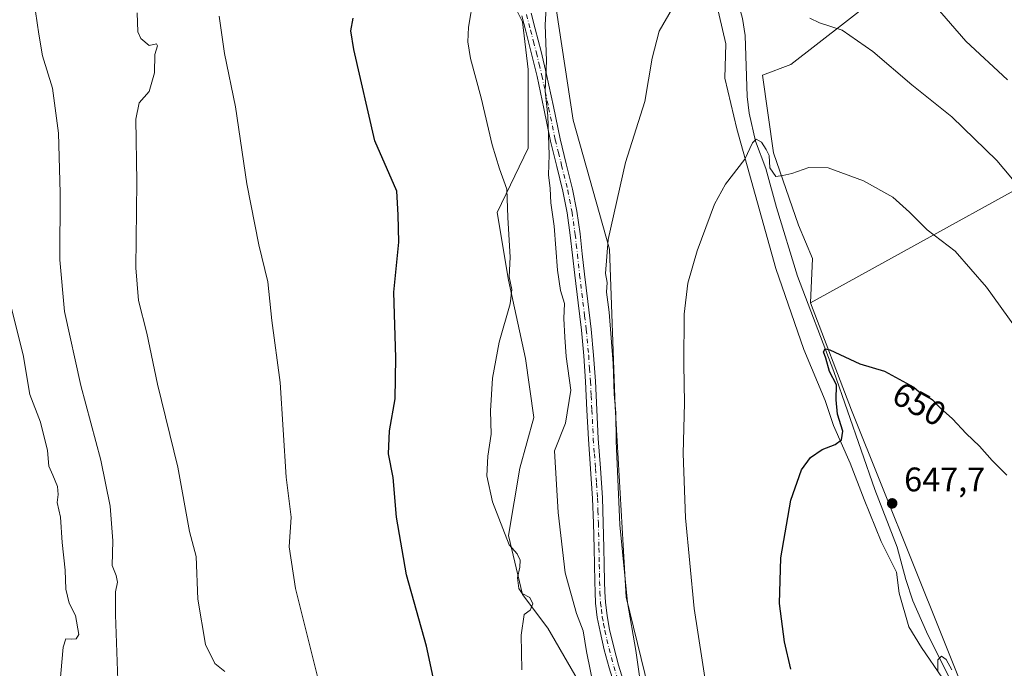
# Model space of a CAD drawing. Units: metres. Extents: x 543989 to 546158, y 4712534 to 4714707.
# Drawn here: x 545198 to 545488, y 4713564 to 4713755 of the extents above; entities that cross this region are included whole.
import ezdxf
from ezdxf.enums import TextEntityAlignment as Align

# ---------------------------------------------------------------- set-up
doc = ezdxf.new("R2010")
doc.units = ezdxf.units.M
doc.header["$MEASUREMENT"] = 0
doc.linetypes.add('DGN Style 4', pattern=[2.638475, 1.318413, -0.659207, 0.001648, -0.659207])
for name, color, linetype, lineweight in [('Arbolado forestal CxS', 92, 'Continuous', 0), ('Camino Cxs', 7, 'Continuous', 0), ('Camino eje', 30, 'DGN Style 4', 13), ('Corriente natural lineal', 142, 'Continuous', 13), ('Cultivos herbáceos CxS', 92, 'Continuous', 0), ('Cultivos leñosos CxS', 92, 'Continuous', 0), ('Curva de nivel maestra', 30, 'Continuous', 30), ('Curva de nivel normal', 30, 'Continuous', 0), ('Matorral CxS', 135, 'Continuous', 0), ('Punto de cota en terreno', 7, 'Continuous', 0), ('Rótulo de curva de nivel directora', 7, 'Continuous', 0), ('Rótulo de punto de cota en terreno', 7, 'Continuous', 0)]:
    doc.layers.add(name, color=color, linetype=linetype, lineweight=lineweight)
doc.styles.add('Style-Arial', font='txt')

# ---------------------------------------------------------------- blocks, each defined once
blk = doc.blocks.new('*U4')
at = {"layer": 'Arbolado forestal CxS', "color": 92, "linetype": 'Continuous', "lineweight": 0}
for points in [[(545187.3623, 4713851.5715, 703.8912), (545205.0874, 4713854.1535, 700.3721), (545204.0191, 4713846.3241, 700.503), (545202.7898, 4713837.3135, 698.1744), (545212.7447, 4713835.7833, 696.6856), (545260.1411, 4713839.7385, 686.6525), (545271.9251, 4713854.4743, 684.1507), (545275.4805, 4713844.9869, 682.9467), (545276.3421, 4713842.6861, 682.6904), (545282.2337, 4713827.9503, 680.3803), (545304.3289, 4713832.3705, 676.3964), (545304.3287, 4713819.1073, 676.094), (545330.8415, 4713785.2153, 671.3108), (545349.2519, 4713777.3681, 667.2402), (545355.0283, 4713763.3389, 665.561), (545360.8045, 4713725.3771, 663.8519), (545371.5329, 4713687.4151, 660.6668), (545373.1829, 4713641.2009, 660.9638), (545376.4835, 4713585.0835, 661.0674), (545386.3862, 4713544.6458, 659.4666)], [(545368.2303, 4713550.4227, 666.3115), (545353.3759, 4713576.0059, 669.3764), (545345.9487, 4713585.9088, 670.5184), (545341.8225, 4713603.2397, 670.1761), (545345.1239, 4713623.0463, 669.0771), (545349.2503, 4713637.9003, 668.9184), (545346.7745, 4713655.2307, 669.4957), (545341.8234, 4713678.3381, 670.8142), (545338.5227, 4713698.1439, 671.3706), (545347.6007, 4713717.1249, 669.1885), (545347.6012, 4713740.2319, 668.4254), (545345.9505, 4713754.2614, 668.0409), (545340.9989, 4713764.1646, 668.8766)]]:
    blk.add_polyline3d(points, dxfattribs=at)
blk = doc.blocks.new('*U5')
at = {"layer": 'Cultivos herbáceos CxS', "color": 92, "linetype": 'Continuous', "lineweight": 0}
for points in [[(545493.6956, 4713556.7971, 645.2526), (545508.6855, 4713571.7971, 647.7939), (545519.8561, 4713583.2469, 650.6087), (545533.1963, 4713597.6065, 654.3411), (545545.2669, 4713608.9265, 657.5208), (545559.7473, 4713624.0565, 661.8126), (545572.4575, 4713637.2761, 665.2953), (545577.8813, 4713643.4587, 666.9579), (545572.4863, 4713653.6495, 667.1411), (545566.6701, 4713664.6361, 668.2671), (545524.9042, 4713723.5737, 669.2691), (545430.6971, 4713671.5995, 652.3194), (545431.2521, 4713684.6245, 653.5069), (545427.1223, 4713694.4727, 654.1239), (545419.8155, 4713715.7578, 655.4396), (545416.5733, 4713738.5815, 657.5737), (545424.9263, 4713741.6588, 658.1524), (545473.1315, 4713779.2377, 669.9523), (545459.8759, 4713829.3395, 675.157), (545454.0369, 4713844.3057, 676.2599), (545435.6519, 4713876.4793, 675.7983), (545438.0431, 4713901.7823, 679.322), (545449.5367, 4713926.2911, 683.8228), (545465.4372, 4713947.7381, 689.4039)], [(545401.1791, 4713767.7045, 660.0093), (545405.7751, 4713747.7877, 658.2688), (545405.5197, 4713737.6779, 658.0953), (545409.0143, 4713722.7467, 656.5037), (545420.4509, 4713681.7653, 653.2102), (545428.7107, 4713657.9391, 651.5186), (545435.0157, 4713642.9249, 651.3234), (545437.4783, 4713635.5367, 650.8877), (545442.4037, 4713624.4545, 649.8324), (545446.5083, 4713613.7827, 648.9986), (545451.4337, 4713601.4691, 647.8939), (545455.9487, 4713592.4393, 647.5398), (545456.7697, 4713586.2825, 647.3756), (545459.6427, 4713576.4315, 646.743), (545463.3369, 4713570.2747, 646.2817), (545469.4938, 4713561.2448, 645.4753)], [(545386.3862, 4713544.6458, 659.4666), (545376.4835, 4713585.0835, 661.0674), (545373.1829, 4713641.2009, 660.9638), (545371.5329, 4713687.4151, 660.6668), (545360.8045, 4713725.3771, 663.8519), (545355.0283, 4713763.3389, 665.561), (545349.2519, 4713777.3681, 667.2402), (545330.8415, 4713785.2153, 671.3108), (545304.3287, 4713819.1073, 676.094), (545304.3289, 4713832.3705, 676.3964), (545282.2337, 4713827.9503, 680.3803), (545276.3421, 4713842.6861, 682.6904), (545275.4805, 4713844.9869, 682.9467), (545271.9251, 4713854.4743, 684.1507), (545260.1411, 4713839.7385, 686.6525), (545212.7447, 4713835.7833, 696.6856), (545202.7898, 4713837.3135, 698.1744), (545204.0191, 4713846.3241, 700.503), (545205.0874, 4713854.1535, 700.3721), (545187.3623, 4713851.5715, 703.8912)], [(545340.9989, 4713764.1646, 668.8766), (545345.9505, 4713754.2614, 668.0409), (545347.6012, 4713740.2319, 668.4254), (545347.6007, 4713717.1249, 669.1885), (545338.5227, 4713698.1439, 671.3706), (545341.8234, 4713678.3381, 670.8142), (545346.7745, 4713655.2307, 669.4957), (545349.2503, 4713637.9003, 668.9184), (545345.1239, 4713623.0463, 669.0771), (545341.8225, 4713603.2397, 670.1761), (545345.9487, 4713585.9088, 670.5184), (545353.3759, 4713576.0059, 669.3764), (545368.2303, 4713550.4227, 666.3115)]]:
    blk.add_polyline3d(points, dxfattribs=at)
blk = doc.blocks.new('5PATER')
at = {"layer": 'Punto de cota en terreno', "linetype": 'Continuous', "lineweight": 0}
h = blk.add_hatch(color=51, dxfattribs=at)
edge = h.paths.add_edge_path()
edge.add_ellipse((0, 0), major_axis=(-0.11, -0.111), ratio=0.999422, start_angle=0, end_angle=360)

msp = doc.modelspace()

# ---------------------------------------------------------------- linework, layer by layer
at = {"layer": 'Arbolado forestal CxS', "color": 92, "linetype": 'Continuous', "lineweight": 0}
for points in [[(545386.3862, 4713544.6458, 659.4666), (545376.4835, 4713585.0835, 661.0674), (545373.1829, 4713641.2009, 660.9638), (545371.5329, 4713687.4151, 660.6668), (545360.8045, 4713725.3771, 663.8519), (545355.0283, 4713763.3389, 665.561), (545349.2519, 4713777.3681, 667.2402), (545330.8415, 4713785.2153, 671.3108), (545304.3287, 4713819.1073, 676.094), (545304.3289, 4713832.3705, 676.3964), (545282.2337, 4713827.9503, 680.3803), (545276.3421, 4713842.6861, 682.6904), (545275.4805, 4713844.9869, 682.9467), (545271.9251, 4713854.4743, 684.1507), (545260.1411, 4713839.7385, 686.6525), (545212.7447, 4713835.7833, 696.6856), (545202.7898, 4713837.3135, 698.1744), (545204.0191, 4713846.3241, 700.503), (545205.0874, 4713854.1535, 700.3721), (545187.3623, 4713851.5715, 703.8912)], [(545340.9989, 4713764.1646, 668.8766), (545345.9505, 4713754.2614, 668.0409), (545347.6012, 4713740.2319, 668.4254), (545347.6007, 4713717.1249, 669.1885), (545338.5227, 4713698.1439, 671.3706), (545341.8234, 4713678.3381, 670.8142), (545346.7745, 4713655.2307, 669.4957), (545349.2503, 4713637.9003, 668.9184), (545345.1239, 4713623.0463, 669.0771), (545341.8225, 4713603.2397, 670.1761), (545345.9487, 4713585.9088, 670.5184), (545353.3759, 4713576.0059, 669.3764), (545368.2303, 4713550.4227, 666.3115)]]:
    msp.add_polyline3d(points, dxfattribs=at)
at = {"layer": 'Camino Cxs', "color": 7, "linetype": 'Continuous', "lineweight": 0}
for points in [[(545348.4801, 4713756.8001, 667.3907), (545349.7101, 4713752.1801, 666.6988), (545351.4101, 4713745.5001, 666.2322), (545353.0401, 4713738.7901, 666.4524), (545355.0401, 4713729.3101, 669.5863), (545356.9901, 4713719.8301, 668.7387), (545358.8301, 4713712.4601, 667.1355), (545360.6501, 4713705.0801, 664.5678), (545361.9301, 4713698.5401, 664.0173), (545362.8801, 4713691.9401, 663.3638), (545363.5401, 4713686.0001, 663.263), (545364.1901, 4713680.0501, 663.3349), (545365.1701, 4713671.9901, 663.366), (545366.1301, 4713663.9201, 663.2821), (545366.8501, 4713656.2801, 663.0475), (545367.3701, 4713648.6301, 662.8819), (545367.8001, 4713640.1901, 662.4151), (545368.2101, 4713631.7501, 662.0724), (545368.8601, 4713623.0101, 661.8448), (545369.4501, 4713614.2701, 661.9972), (545369.7101, 4713606.9301, 662.573), (545369.8901, 4713599.5901, 662.3806), (545369.9801, 4713594.6701, 662.6634), (545370.0601, 4713589.7501, 662.6885), (545370.1601, 4713586.6701, 662.5747), (545370.3301, 4713583.6001, 662.7159), (545370.8101, 4713579.5901, 662.8107), (545371.5801, 4713575.6201, 662.8118), (545372.8101, 4713570.3601, 662.3291), (545374.2101, 4713565.1501, 662.3383), (545375.9401, 4713559.4401, 662.4785)], [(545348.4801, 4713756.8001, 667.3907), (545349.7101, 4713752.1801, 666.6988), (545351.4101, 4713745.5001, 666.2322), (545353.0401, 4713738.7901, 666.4524), (545355.0401, 4713729.3101, 669.5863), (545356.9901, 4713719.8301, 668.7387), (545358.8301, 4713712.4601, 667.1355), (545360.6501, 4713705.0801, 664.5678), (545361.9301, 4713698.5401, 664.0173), (545362.8801, 4713691.9401, 663.3638), (545363.5401, 4713686.0001, 663.263), (545364.1901, 4713680.0501, 663.3349), (545365.1701, 4713671.9901, 663.366), (545366.1301, 4713663.9201, 663.2821), (545366.8501, 4713656.2801, 663.0475), (545367.3701, 4713648.6301, 662.8819), (545367.8001, 4713640.1901, 662.4151), (545368.2101, 4713631.7501, 662.0724), (545368.8601, 4713623.0101, 661.8448), (545369.4501, 4713614.2701, 661.9972), (545369.7101, 4713606.9301, 662.573), (545369.8901, 4713599.5901, 662.3806), (545369.9801, 4713594.6701, 662.6634), (545370.0601, 4713589.7501, 662.6885), (545370.1601, 4713586.6701, 662.5747), (545370.3301, 4713583.6001, 662.7159), (545370.8101, 4713579.5901, 662.8107), (545371.5801, 4713575.6201, 662.8118), (545372.8101, 4713570.3601, 662.3291), (545374.2101, 4713565.1501, 662.3383), (545375.9401, 4713559.4401, 662.4785)], [(545373.1801, 4713558.6001, 663.5324), (545371.4301, 4713564.3601, 663.29), (545370.0101, 4713569.6601, 663.9422), (545368.7601, 4713575.0201, 663.9597), (545367.9501, 4713579.1501, 663.4357), (545367.4601, 4713583.3501, 663.3216), (545367.2801, 4713586.5501, 663.1151), (545367.1801, 4713589.6801, 662.9679), (545367.0001, 4713599.5301, 662.7745), (545366.8201, 4713606.8501, 662.6204), (545366.5701, 4713614.1301, 662.5994), (545365.9801, 4713622.8101, 662.5286), (545365.3201, 4713631.5701, 662.7955), (545364.9101, 4713640.0501, 663.992), (545364.4901, 4713648.4601, 665.2066), (545363.9701, 4713656.0501, 664.9531), (545363.2601, 4713663.6201, 664.5405), (545362.3001, 4713671.6501, 664.3084), (545361.3201, 4713679.7201, 664.6241), (545360.6701, 4713685.6801, 664.6596), (545360.0101, 4713691.5701, 665.1605), (545359.0801, 4713698.0501, 665.7511), (545357.8301, 4713704.4501, 666.0135), (545356.0301, 4713711.7601, 669.059), (545354.1801, 4713719.1901, 671.4629), (545352.2201, 4713728.7201, 673.1512), (545350.2201, 4713738.1501, 667.995), (545348.6101, 4713744.8001, 667.5356), (545346.9201, 4713751.4601, 667.7269), (545345.7001, 4713756.0301, 668.3451)], [(545373.1801, 4713558.6001, 663.5324), (545371.4301, 4713564.3601, 663.29), (545370.0101, 4713569.6601, 663.9422), (545368.7601, 4713575.0201, 663.9597), (545367.9501, 4713579.1501, 663.4357), (545367.4601, 4713583.3501, 663.3216), (545367.2801, 4713586.5501, 663.1151), (545367.1801, 4713589.6801, 662.9679), (545367.0001, 4713599.5301, 662.7745), (545366.8201, 4713606.8501, 662.6204), (545366.5701, 4713614.1301, 662.5994), (545365.9801, 4713622.8101, 662.5286), (545365.3201, 4713631.5701, 662.7955), (545364.9101, 4713640.0501, 663.992), (545364.4901, 4713648.4601, 665.2066), (545363.9701, 4713656.0501, 664.9531), (545363.2601, 4713663.6201, 664.5405), (545362.3001, 4713671.6501, 664.3084), (545361.3201, 4713679.7201, 664.6241), (545360.6701, 4713685.6801, 664.6596), (545360.0101, 4713691.5701, 665.1605), (545359.0801, 4713698.0501, 665.7511), (545357.8301, 4713704.4501, 666.0135), (545356.0301, 4713711.7601, 669.059), (545354.1801, 4713719.1901, 671.4629), (545352.2201, 4713728.7201, 673.1512), (545350.2201, 4713738.1501, 667.995), (545348.6101, 4713744.8001, 667.5356), (545346.9201, 4713751.4601, 667.7269), (545345.7001, 4713756.0301, 668.3451)]]:
    msp.add_polyline3d(points, dxfattribs=at)
at = {"layer": 'Camino eje', "color": 30, "linetype": 'DGN Style 4', "lineweight": 13}
msp.add_polyline3d([(545347.0901, 4713756.4151, 667.8702), (545348.3151, 4713751.8201, 667.2175), (545349.1601, 4713748.4901, 667.0302), (545350.0101, 4713745.1501, 666.8735), (545350.8151, 4713741.8251, 666.7973), (545351.6301, 4713738.4701, 667.2035), (545352.6301, 4713733.7301, 670.2912), (545353.6301, 4713729.0151, 671.5386), (545355.5851, 4713719.5101, 670.1418), (545356.5101, 4713715.7951, 669.8291), (545357.4301, 4713712.1101, 668.1929), (545359.2401, 4713704.7651, 665.2818), (545360.5051, 4713698.2951, 664.8786), (545361.4451, 4713691.7551, 664.1906), (545361.7751, 4713688.7851, 663.8524), (545362.1051, 4713685.8401, 663.7154), (545362.7551, 4713679.8851, 663.709), (545363.7351, 4713671.8201, 663.7707), (545364.2151, 4713667.8051, 663.8344), (545364.6951, 4713663.7701, 663.9069), (545365.4101, 4713656.1651, 663.995), (545365.6701, 4713652.3401, 664.1183), (545365.9301, 4713648.5451, 664.0432), (545366.1451, 4713644.3251, 663.7674), (545366.3551, 4713640.1201, 663.1442), (545366.7651, 4713631.6601, 662.3205), (545367.0951, 4713627.2801, 662.1513), (545367.4201, 4713622.9101, 662.0032), (545367.7151, 4713618.5701, 662.0233), (545368.0101, 4713614.2001, 662.1639), (545368.1401, 4713610.5301, 662.3028), (545368.2651, 4713606.8901, 662.4375), (545368.4451, 4713599.5601, 662.5105), (545368.5351, 4713594.6401, 662.6792), (545368.5751, 4713592.1801, 662.7909), (545368.6201, 4713589.7151, 662.7666), (545368.7201, 4713586.6101, 662.7977), (545368.8951, 4713583.4751, 663.0044), (545369.1351, 4713581.4701, 663.0754), (545369.3801, 4713579.3701, 663.1231), (545369.7851, 4713577.3051, 663.1589), (545370.1701, 4713575.3201, 663.3538), (545371.4101, 4713570.0101, 663.0392), (545372.1201, 4713567.3601, 662.5828), (545372.8201, 4713564.7551, 662.5423), (545373.6951, 4713561.8751, 662.7023)], dxfattribs=at)
at = {"layer": 'Corriente natural lineal', "color": 142, "linetype": 'Continuous', "lineweight": 13}
msp.add_polyline3d([(545406.9882, 4713767.6187, 659.6495), (545408.4401, 4713763.4401, 659.1243), (545410.7201, 4713755.2001, 658.3833), (545411.4201, 4713750.2601, 658.0578), (545412.0801, 4713732.3201, 657.0709), (545412.6601, 4713727.3601, 656.5612), (545414.4801, 4713719.1201, 655.8494), (545417.5601, 4713711.1201, 655.0481), (545420.7201, 4713699.6801, 654.2585), (545426.8401, 4713679.4401, 653.4641), (545437.5701, 4713651.4701, 650.497), (545449.6401, 4713616.7201, 648.9084), (545456.2001, 4713599.8401, 647.5956), (545458.7801, 4713590.2501, 647.2868), (545460.8301, 4713583.9901, 646.7004), (545464.7901, 4713574.9101, 646.1258), (545472.0401, 4713560.3201, 645.187)], dxfattribs=at)
at = {"layer": 'Cultivos herbáceos CxS', "color": 92, "linetype": 'Continuous', "lineweight": 0}
for points in [[(545430.6971, 4713671.5995, 652.3194), (545431.2521, 4713684.6245, 653.5069), (545427.1223, 4713694.4727, 654.1239), (545419.8155, 4713715.7578, 655.4396), (545416.5733, 4713738.5815, 657.5737), (545424.9263, 4713741.6588, 658.1524), (545473.1315, 4713779.2377, 669.9523), (545459.8759, 4713829.3395, 675.157), (545454.0369, 4713844.3057, 676.2599), (545435.6519, 4713876.4793, 675.7983), (545438.0431, 4713901.7823, 679.322), (545449.5367, 4713926.2911, 683.8228), (545465.4372, 4713947.7381, 689.4039)], [(545386.3862, 4713544.6458, 659.4666), (545376.4835, 4713585.0835, 661.0674), (545373.1829, 4713641.2009, 660.9638), (545371.5329, 4713687.4151, 660.6668), (545360.8045, 4713725.3771, 663.8519), (545355.0283, 4713763.3389, 665.561), (545349.2519, 4713777.3681, 667.2402), (545330.8415, 4713785.2153, 671.3108), (545304.3287, 4713819.1073, 676.094), (545304.3289, 4713832.3705, 676.3964), (545282.2337, 4713827.9503, 680.3803), (545276.3421, 4713842.6861, 682.6904), (545275.4805, 4713844.9869, 682.9467), (545271.9251, 4713854.4743, 684.1507), (545260.1411, 4713839.7385, 686.6525), (545212.7447, 4713835.7833, 696.6856), (545202.7898, 4713837.3135, 698.1744), (545204.0191, 4713846.3241, 700.503), (545205.0874, 4713854.1535, 700.3721), (545187.3623, 4713851.5715, 703.8912)], [(545401.1791, 4713767.7045, 660.0093), (545405.7751, 4713747.7877, 658.2688), (545405.5197, 4713737.6779, 658.0953), (545409.0143, 4713722.7467, 656.5037), (545420.4509, 4713681.7653, 653.2102), (545428.7107, 4713657.9391, 651.5186), (545435.0157, 4713642.9249, 651.3234), (545437.4783, 4713635.5367, 650.8877), (545442.4037, 4713624.4545, 649.8324), (545446.5083, 4713613.7827, 648.9986), (545451.4337, 4713601.4691, 647.8939), (545455.9487, 4713592.4393, 647.5398), (545456.7697, 4713586.2825, 647.3756), (545459.6427, 4713576.4315, 646.743), (545463.3369, 4713570.2747, 646.2817), (545469.4938, 4713561.2448, 645.4753)], [(545340.9989, 4713764.1646, 668.8766), (545345.9505, 4713754.2614, 668.0409), (545347.6012, 4713740.2319, 668.4254), (545347.6007, 4713717.1249, 669.1885), (545338.5227, 4713698.1439, 671.3706), (545341.8234, 4713678.3381, 670.8142), (545346.7745, 4713655.2307, 669.4957), (545349.2503, 4713637.9003, 668.9184), (545345.1239, 4713623.0463, 669.0771), (545341.8225, 4713603.2397, 670.1761), (545345.9487, 4713585.9088, 670.5184), (545353.3759, 4713576.0059, 669.3764), (545368.2303, 4713550.4227, 666.3115)], [(545488.4797, 4713551.8643, 644.8968), (545493.6956, 4713556.7971, 645.2526), (545508.6855, 4713571.7971, 647.7939), (545519.8561, 4713583.2469, 650.6087), (545533.1963, 4713597.6065, 654.3411), (545545.2669, 4713608.9265, 657.5208), (545559.7473, 4713624.0565, 661.8126), (545572.4575, 4713637.2761, 665.2953), (545577.8813, 4713643.4587, 666.9579), (545572.4863, 4713653.6495, 667.1411), (545566.6701, 4713664.6361, 668.2671), (545524.9042, 4713723.5737, 669.2691), (545430.6971, 4713671.5995, 652.3194)]]:
    msp.add_polyline3d(points, dxfattribs=at)
at = {"layer": 'Cultivos leñosos CxS', "color": 92, "linetype": 'Continuous', "lineweight": 0}
msp.add_polyline3d([(545488.4797, 4713551.8643, 644.8968), (545485.0511, 4713557.5883, 645.1654), (545478.6399, 4713550.5443, 644.5754), (545469.7069, 4713572.8283, 645.7548), (545442.7625, 4713640.0429, 650.3071), (545430.6971, 4713671.5995, 652.3194), (545524.9042, 4713723.5737, 669.2691), (545566.6701, 4713664.6361, 668.2671), (545572.4863, 4713653.6495, 667.1411), (545577.8813, 4713643.4587, 666.9579), (545572.4575, 4713637.2761, 665.2953), (545559.7473, 4713624.0565, 661.8126), (545545.2669, 4713608.9265, 657.5208), (545533.1963, 4713597.6065, 654.3411), (545519.8561, 4713583.2469, 650.6087), (545508.6855, 4713571.7971, 647.7939), (545493.6956, 4713556.7971, 645.2526)], close=True, dxfattribs=at)
for points in [[(545488.4797, 4713551.8643, 644.8968), (545493.6956, 4713556.7971, 645.2526), (545508.6855, 4713571.7971, 647.7939), (545519.8561, 4713583.2469, 650.6087), (545533.1963, 4713597.6065, 654.3411), (545545.2669, 4713608.9265, 657.5208), (545559.7473, 4713624.0565, 661.8126), (545572.4575, 4713637.2761, 665.2953), (545577.8813, 4713643.4587, 666.9579), (545572.4863, 4713653.6495, 667.1411), (545566.6701, 4713664.6361, 668.2671), (545524.9042, 4713723.5737, 669.2691), (545430.6971, 4713671.5995, 652.3194)], [(545430.6971, 4713671.5995, 652.3194), (545442.7625, 4713640.0429, 650.3071), (545469.7069, 4713572.8283, 645.7548), (545478.6399, 4713550.5443, 644.5754)]]:
    msp.add_polyline3d(points, dxfattribs=at)
at = {"layer": 'Curva de nivel maestra', "color": 30, "linetype": 'Continuous', "lineweight": 30, "flags": 128}
for points, elevation in [([(545319.62, 4713561.6201), (545317.72, 4713570.7301), (545311.84, 4713591.6501), (545308.84, 4713608.5801), (545307.89, 4713620.2601), (545306.51, 4713627.2701), (545306.83, 4713633.9801), (545308.42, 4713643.4201), (545308.64, 4713655.4501), (545308.1, 4713674.7701), (545309.53, 4713689.4801), (545309.33, 4713697.5301), (545308.98, 4713704.4401), (545302.46, 4713719.2601), (545296.34, 4713746.0601), (545295.44, 4713751.6001), (545296.15, 4713755.3601)], 675), ([(545424.94, 4713563.9501), (545423.07, 4713571.9501), (545421.55, 4713583.2801), (545421.94, 4713596.6901), (545424.9, 4713613.5901), (545428.03, 4713622.5201), (545430.7, 4713626.2001), (545434.16, 4713628.5401), (545437.99, 4713629.9901), (545439.81, 4713631.3901), (545440.18, 4713633.9401), (545438.66, 4713638.8701), (545438.27, 4713643.0701), (545438.33, 4713647.5201), (545436.32, 4713651.4701), (545435.18, 4713655.3801), (545434.46, 4713657.2301), (545434.96, 4713658.1001), (545436.34, 4713657.8001), (545445.24, 4713653.6701), (545452.48, 4713651.5701), (545456.78, 4713649.2201), (545461.07, 4713646.8401), (545462.68, 4713645.4401), (545464.31, 4713644.7201), (545466.55, 4713643.1601), (545468.86, 4713640.7901), (545472.5, 4713637.5001), (545476.5, 4713633.2601), (545480.45, 4713629.5101), (545484.12, 4713625.3001), (545488.49, 4713620.9301)], 650)]:
    msp.add_lwpolyline(points, dxfattribs=dict(at, elevation=elevation))
at = {"layer": 'Curva de nivel normal', "color": 30, "linetype": 'Continuous', "lineweight": 0, "flags": 128}
for points, elevation in [([(545226.94, 4713557.9901), (545226.19, 4713579.9301), (545226.22, 4713586.6301), (545226.76, 4713589.5001), (545226.41, 4713591.4901), (545225.2, 4713594.4201), (545225.34, 4713601.6901), (545224.6, 4713611.8301), (545221.88, 4713625.4201), (545215.97, 4713647.3001), (545211.16, 4713669.1201), (545209.83, 4713684.2501), (545209.91, 4713703.9601), (545209.41, 4713721.5401), (545207.65, 4713734.7701), (545204.69, 4713744.2601), (545203.62, 4713750.5901), (545202.11, 4713760.5801)], 690), ([(545345.77, 4713563.7701), (545345.57, 4713573.8901), (545346.44, 4713580.0201), (545348.24, 4713581.2901), (545348.93, 4713583.1801), (545348.05, 4713585.0401), (545345.84, 4713586.2201), (545344.81, 4713587.7001), (545344.45, 4713590.8301), (545345.12, 4713593.8801), (545345.24, 4713596.0001), (545344.38, 4713597.8101), (545342.04, 4713600.4701), (545337.14, 4713613.1201), (545335.46, 4713620.8001), (545335.7, 4713626.5801), (545336.7, 4713633.0701), (545336.55, 4713639.8701), (545337.06, 4713649.4701), (545339.11, 4713660.1101), (545342.29, 4713671.3001), (545342.82, 4713675.6001), (545342.03, 4713679.2701), (545342.32, 4713685.0401), (545341.58, 4713696.7001), (545341.34, 4713705.0401), (545339.16, 4713711.0701), (545337.03, 4713718.0401), (545333.8, 4713731.8801), (545330.68, 4713743.4201), (545329.83, 4713748.3801), (545330.07, 4713752.7001), (545331.55, 4713761.4201)], 670), ([(545258.35, 4713563.2701), (545255.43, 4713565.6401), (545252.63, 4713571.2301), (545250.42, 4713584.4901), (545249.94, 4713597.1001), (545247.96, 4713604.4101), (545244.52, 4713623.3501), (545238.51, 4713647.7301), (545235.4, 4713662.7601), (545232.95, 4713672.2701), (545232.18, 4713681.9401), (545232.48, 4713707.1601), (545232.16, 4713725.6501), (545233.1, 4713730.3801), (545236.11, 4713733.7301), (545237.63, 4713739.2601), (545237.71, 4713744.6301), (545238.49, 4713747.2301), (545238.24, 4713747.7401), (545236.1, 4713747.2401), (545233.67, 4713749.3701), (545232.74, 4713751.3001), (545232.57, 4713756.8501)], 685), ([(545367.25, 4713557.0601), (545364.76, 4713569.0901), (545363.83, 4713575.1601), (545361.8, 4713580.2901), (545358.52, 4713592.2801), (545356.44, 4713610.0301), (545355.39, 4713628.1401), (545358.56, 4713636.2301), (545360.17, 4713645.9201), (545358.78, 4713655.8601), (545358.36, 4713661.5701), (545358.09, 4713666.9901), (545358.32, 4713671.4701), (545357.09, 4713675.2801), (545356.21, 4713681.2301), (545355.3, 4713694.1301), (545354.28, 4713701.0701), (545354.04, 4713705.2601), (545353.55, 4713709.2601), (545353.79, 4713715.1001), (545353.41, 4713726.6301), (545352.62, 4713733.9001), (545352.99, 4713742.7801), (545352.56, 4713753.3401), (545352.91, 4713758.3901)], 665), ([(545380.74, 4713559.1101), (545379.25, 4713569.3801), (545376.88, 4713583.5101), (545374.56, 4713606.3401), (545373.47, 4713630.9401), (545373.42, 4713639.3101), (545372.9, 4713644.7901), (545372.65, 4713653.7901), (545371.43, 4713668.9001), (545370.68, 4713674.7701), (545370.81, 4713677.6001), (545370.39, 4713680.2801), (545371.14, 4713690.2501), (545376.23, 4713712.9201), (545381.92, 4713730.7801), (545384.1, 4713743.6001), (545386.18, 4713751.5001), (545390.1, 4713758.2501)], 660), ([(545467.35, 4713758.9301), (545476.43, 4713748.5201), (545488.62, 4713737.2301)], 665), ([(545286.47, 4713558.2801), (545279.13, 4713587.6101), (545277.28, 4713599.9501), (545277.88, 4713608.6101), (545276.39, 4713620.3401), (545274.61, 4713648.2001), (545272.2, 4713666.4801), (545270.98, 4713677.8501), (545268.35, 4713688.7001), (545264.85, 4713706.5801), (545261.45, 4713729.2601), (545258.2, 4713744.9201), (545256.72, 4713755.9201)], 680), ([(545430.47, 4713755.3401), (545433.37, 4713753.9601), (545440.04, 4713751.7601), (545449.07, 4713745.5001), (545460.49, 4713735.7001), (545472.25, 4713726.3301), (545485.5, 4713713.4701), (545500.92, 4713695.1801)], 660), ([(545400.04, 4713558.3301), (545396.44, 4713581.8001), (545393.93, 4713608.4201), (545393.18, 4713627.3801), (545393.6, 4713642.1301), (545393.39, 4713653.5901), (545393.54, 4713668.3001), (545394.62, 4713677.3701), (545397.37, 4713686.9201), (545402.47, 4713700.5901), (545405.66, 4713706.4801), (545411.38, 4713713.8301), (545413.64, 4713718.6201), (545414.69, 4713719.7801), (545416.31, 4713718.8601), (545417.64, 4713716.7201), (545418.51, 4713714.9301), (545418.76, 4713711.3101), (545420.48, 4713708.7601), (545422.51, 4713709.1001), (545425.18, 4713709.6901), (545430.18, 4713711.4001), (545435.91, 4713711.3201), (545446.3, 4713707.5301), (545454.9, 4713702.6601), (545459.82, 4713698.3201), (545465.04, 4713693.0601), (545473.3, 4713686.8001), (545482.51, 4713676.2801), (545500.02, 4713651.7901)], 655), ([(545208.96, 4713550.4701), (545210.77, 4713570.4001), (545211.57, 4713572.8301), (545213.27, 4713572.7801), (545214.64, 4713572.8901), (545215.42, 4713574.1601), (545214.44, 4713579.7201), (545212.53, 4713583.3601), (545211.54, 4713587.4701), (545211.38, 4713593.0501), (545210.44, 4713601.1401), (545209.96, 4713608.6101), (545208.96, 4713612.9301), (545209.26, 4713615.2801), (545209.08, 4713617.6101), (545207.77, 4713620.9401), (545206.57, 4713623.6001), (545206.16, 4713628.2701), (545204.12, 4713636.6001), (545200.94, 4713644.6901), (545198.97, 4713656.3601), (545195.61, 4713670.0001)], 695), ([(545468.18, 4713563.3901), (545468.17, 4713566.6601), (545469.21, 4713567.7601), (545470.63, 4713566.7401), (545472.3, 4713563.7401)], 645)]:
    msp.add_lwpolyline(points, dxfattribs=dict(at, elevation=elevation))
at = {"layer": 'Matorral CxS', "color": 135, "linetype": 'Continuous', "lineweight": 0}
for points in [[(545465.4372, 4713947.7381, 689.4039), (545449.5367, 4713926.2911, 683.8228), (545438.0431, 4713901.7823, 679.322), (545435.6519, 4713876.4793, 675.7983), (545454.0369, 4713844.3057, 676.2599), (545459.8759, 4713829.3395, 675.157), (545473.1315, 4713779.2377, 669.9523), (545424.9263, 4713741.6588, 658.1524), (545416.5733, 4713738.5815, 657.5737), (545419.8155, 4713715.7578, 655.4396), (545427.1223, 4713694.4727, 654.1239), (545431.2521, 4713684.6245, 653.5069), (545430.6971, 4713671.5995, 652.3194), (545442.7625, 4713640.0429, 650.3071), (545469.7069, 4713572.8283, 645.7548), (545478.6399, 4713550.5443, 644.5754)], [(545430.6971, 4713671.5995, 652.3194), (545431.2521, 4713684.6245, 653.5069), (545427.1223, 4713694.4727, 654.1239), (545419.8155, 4713715.7578, 655.4396), (545416.5733, 4713738.5815, 657.5737), (545424.9263, 4713741.6588, 658.1524), (545473.1315, 4713779.2377, 669.9523), (545459.8759, 4713829.3395, 675.157), (545454.0369, 4713844.3057, 676.2599), (545435.6519, 4713876.4793, 675.7983), (545438.0431, 4713901.7823, 679.322), (545449.5367, 4713926.2911, 683.8228), (545465.4372, 4713947.7381, 689.4039)], [(545469.4938, 4713561.2448, 645.4753), (545463.3369, 4713570.2747, 646.2817), (545459.6427, 4713576.4315, 646.743), (545456.7697, 4713586.2825, 647.3756), (545455.9487, 4713592.4393, 647.5398), (545451.4337, 4713601.4691, 647.8939), (545446.5083, 4713613.7827, 648.9986), (545442.4037, 4713624.4545, 649.8324), (545437.4783, 4713635.5367, 650.8877), (545435.0157, 4713642.9249, 651.3234), (545428.7107, 4713657.9391, 651.5186), (545420.4509, 4713681.7653, 653.2102), (545409.0143, 4713722.7467, 656.5037), (545405.5197, 4713737.6779, 658.0953), (545405.7751, 4713747.7877, 658.2688), (545401.1791, 4713767.7045, 660.0093)], [(545401.1791, 4713767.7045, 660.0093), (545405.7751, 4713747.7877, 658.2688), (545405.5197, 4713737.6779, 658.0953), (545409.0143, 4713722.7467, 656.5037), (545420.4509, 4713681.7653, 653.2102), (545428.7107, 4713657.9391, 651.5186), (545435.0157, 4713642.9249, 651.3234), (545437.4783, 4713635.5367, 650.8877), (545442.4037, 4713624.4545, 649.8324), (545446.5083, 4713613.7827, 648.9986), (545451.4337, 4713601.4691, 647.8939), (545455.9487, 4713592.4393, 647.5398), (545456.7697, 4713586.2825, 647.3756), (545459.6427, 4713576.4315, 646.743), (545463.3369, 4713570.2747, 646.2817), (545469.4938, 4713561.2448, 645.4753)], [(545430.6971, 4713671.5995, 652.3194), (545442.7625, 4713640.0429, 650.3071), (545469.7069, 4713572.8283, 645.7548), (545478.6399, 4713550.5443, 644.5754)]]:
    msp.add_polyline3d(points, dxfattribs=at)

# ---------------------------------------------------------------- block references
at = {"layer": 'Arbolado forestal CxS', "color": 92, "linetype": 'Continuous', "lineweight": 0}
msp.add_blockref('*U4', (0, 0), dxfattribs=at)
at = {"layer": 'Cultivos herbáceos CxS', "color": 92, "linetype": 'Continuous', "lineweight": 0}
msp.add_blockref('*U5', (0, 0), dxfattribs=at)
at = {"layer": 'Punto de cota en terreno', "color": 7, "linetype": 'Continuous', "lineweight": 0, "xscale": 10, "yscale": 10, "zscale": 10}
msp.add_blockref('5PATER', (545454.72, 4713612.68, 647.7), dxfattribs=at)

# ---------------------------------------------------------------- texts
at = {"layer": 'Rótulo de curva de nivel directora', "color": 7, "linetype": 'Continuous', "lineweight": 0, "style": 'Style-Arial'}
msp.add_text('650', height=7, rotation=330.9794706, dxfattribs=at).set_placement((545462.71081, 4713641.89735), align=Align.MIDDLE_CENTER)
at = {"layer": 'Rótulo de punto de cota en terreno', "color": 7, "linetype": 'Continuous', "lineweight": 0, "style": 'Style-Arial'}
msp.add_text('647,7', height=7, dxfattribs=at).set_placement((545458.2478, 4713616.2078))

doc.saveas('drawing.dxf')
